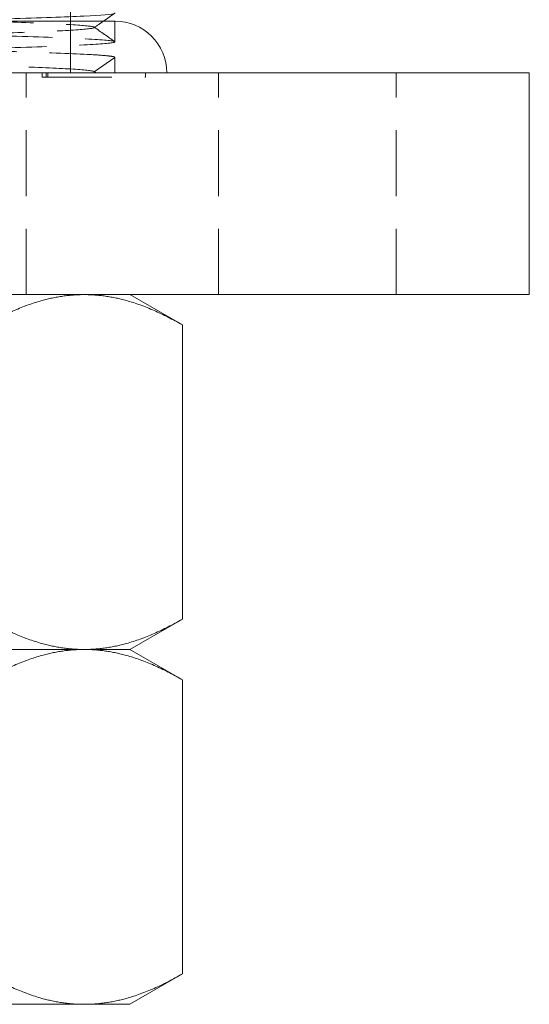
# Model space of a CAD drawing. Units: millimetres. Extents: x -15132 to -14765, y -259 to 373.
# Drawn here: x -15037 to -15002, y 180 to 247 of the extents above; entities that cross this region are included whole.
import ezdxf

# ---------------------------------------------------------------- set-up
doc = ezdxf.new("R2010")
doc.units = ezdxf.units.MM
doc.header["$LTSCALE"] = 0.7
doc.linetypes.add('VERDECKT', pattern=[9.525, 6.35, -3.175])
doc.layers.add('Pitzl', color=250, linetype='Continuous', lineweight=18)

# ---------------------------------------------------------------- blocks, each defined once
blk = doc.blocks.new('A$C68901296')
at = {"color": 0, "linetype": 'VERDECKT', "lineweight": 0, "extrusion": (0, 1, -2.22045e-16)}
for p, q in [((-7396.1, 298.001), (-7396.1, 428.001)), ((-7393.101, 300.095), (-7393.101, 301.501)), ((-7393.101, 299.049), (-7394.497, 298.072)), ((-7393.101, 298.001), (-7393.101, 299.049)), ((-7399.1, 283.001), (-7399.1, 298.001)), ((-7398.03, 297.701), (-7398.03, 298.001)), ((-7398.03, 297.701), (-7397.747, 297.701)), ((-7397.747, 297.701), (-7397.747, 298.001)), ((-7397.747, 297.701), (-7391.04, 297.701)), ((-7397.63, 297.701), (-7397.63, 298.001)), ((-7394.508, 298.088), (-7394.384, 298.001)), ((-7394.497, 298.072), (-7394.395, 298.001)), ((-7391.04, 297.701), (-7391.04, 298.001)), ((-7386.1, 283.001), (-7386.1, 298.001)), ((-7374.1, 283.001), (-7374.1, 298.001))]:
    blk.add_line(p, q, dxfattribs=at)
at = {"color": 0, "linetype": 'Continuous', "lineweight": 0, "extrusion": (0, 1, -2.22045e-16)}
for p, q in [((-7460.1, 298.001), (-7370.1, 298.001)), ((-7365.1, 298.001), (-7370.1, 298.001)), ((-7365.1, 283.001), (-7365.1, 298.001)), ((-7460.1, 283.001), (-7370.1, 283.001)), ((-7392.1, 283.001), (-7388.542, 280.947)), ((-7365.1, 283.001), (-7370.1, 283.001)), ((-7388.542, 280.947), (-7388.542, 261.055)), ((-7392.1, 259.001), (-7388.542, 261.055)), ((-7395.182, 259.001), (-7415.1, 259.001)), ((-7415.1, 259.001), (-7395.182, 259.001)), ((-7392.1, 259.001), (-7395.182, 259.001)), ((-7395.182, 259.001), (-7392.1, 259.001)), ((-7392.1, 259.001), (-7388.542, 256.947)), ((-7388.542, 256.947), (-7388.542, 237.055)), ((-7392.1, 235.001), (-7388.542, 237.055)), ((-7395.182, 235.001), (-7415.1, 235.001)), ((-7392.1, 235.001), (-7395.182, 235.001))]:
    blk.add_line(p, q, dxfattribs=at)
at = {"color": 0, "linetype": 'Continuous', "lineweight": 0}
blk.add_arc((-7393.101, 298.001), 3.5, 360, 90, dxfattribs=at)
for points, knots in [([(-7393.111, 303.109), (-7393.065, 303.077), (-7393.17, 303.045), (-7393.92, 302.95), (-7394.96, 302.888), (-7398.015, 302.764), (-7400.001, 302.702), (-7404.669, 302.578), (-7407.305, 302.516), (-7412.885, 302.392), (-7415.776, 302.33), (-7421.434, 302.206), (-7424.146, 302.144), (-7429.034, 302.02), (-7431.162, 301.958), (-7434.546, 301.834), (-7435.77, 301.772), (-7436.886, 301.672), (-7437.1, 301.633), (-7437.1, 301.595)], [5704.733297, 5704.733297, 5704.733297, 5704.733297, 5709.230758, 5709.230758, 5717.828998, 5717.828998, 5726.427237, 5726.427237, 5735.025476, 5735.025476, 5743.623715, 5743.623715, 5752.221954, 5752.221954, 5760.820193, 5760.820193, 5769.418432, 5769.418432, 5774.768279, 5774.768279, 5774.768279, 5774.768279]), ([(-7406.099, 301.501), (-7403.968, 301.552), (-7402, 301.602), (-7398.154, 301.715), (-7396.435, 301.777), (-7393.986, 301.901), (-7393.279, 301.963), (-7393.11, 302.033), (-7393.1, 302.041), (-7393.1, 302.05)], [113.349279, 113.349279, 113.349279, 113.349279, 120.375347, 120.375347, 128.973586, 128.973586, 137.571826, 137.571826, 138.718712, 138.718712, 138.718712, 138.718712])]:
    blk.add_open_spline(points, degree=3, knots=knots, dxfattribs=at)
at = {"color": 0, "linetype": 'VERDECKT', "lineweight": 0}
for points, knots in [([(-7394.497, 298.072), (-7394.497, 298.128), (-7394.926, 298.184), (-7395.758, 298.24), (-7396.59, 298.296), (-7397.825, 298.352), (-7399.387, 298.408), (-7400.95, 298.464), (-7402.839, 298.52), (-7404.94, 298.576), (-7407.041, 298.632), (-7409.352, 298.688), (-7411.735, 298.744), (-7414.117, 298.8), (-7416.569, 298.856), (-7418.941, 298.912), (-7421.313, 298.968), (-7423.604, 299.024), (-7425.676, 299.08), (-7427.748, 299.135), (-7429.599, 299.191), (-7431.117, 299.247), (-7432.635, 299.303), (-7433.82, 299.359), (-7434.6, 299.415), (-7435.379, 299.471), (-7435.753, 299.527), (-7435.699, 299.583), (-7435.645, 299.639), (-7435.162, 299.695), (-7434.281, 299.751), (-7433.4, 299.807), (-7432.12, 299.862), (-7430.52, 299.918), (-7428.916, 299.974), (-7426.991, 300.03), (-7424.862, 300.087), (-7422.733, 300.143), (-7420.401, 300.199), (-7418.008, 300.255), (-7415.616, 300.311), (-7413.164, 300.367), (-7410.801, 300.423), (-7408.438, 300.479), (-7406.166, 300.534), (-7404.122, 300.59), (-7402.079, 300.646), (-7400.264, 300.702), (-7398.789, 300.758), (-7397.314, 300.814), (-7396.179, 300.87), (-7395.452, 300.926), (-7394.726, 300.982), (-7394.408, 301.038), (-7394.518, 301.094), (-7394.629, 301.15), (-7395.167, 301.206), (-7396.1, 301.262), (-7397.035, 301.318), (-7398.366, 301.374), (-7400.013, 301.43), (-7401.658, 301.486), (-7403.618, 301.542), (-7405.772, 301.598), (-7407.925, 301.654), (-7410.272, 301.71), (-7412.67, 301.766), (-7415.066, 301.822), (-7417.513, 301.878), (-7419.861, 301.933), (-7422.214, 301.99), (-7424.466, 302.046), (-7426.481, 302.102), (-7428.494, 302.158), (-7430.27, 302.213), (-7431.7, 302.269), (-7433.132, 302.325), (-7434.218, 302.381), (-7434.89, 302.438), (-7435.493, 302.488), (-7435.765, 302.538), (-7435.693, 302.588)], [0, 0, 0, 0, 0.351779, 0.351779, 0.351779, 0.703501, 0.703501, 0.703501, 1.05517, 1.05517, 1.05517, 1.406786, 1.406786, 1.406786, 1.758353, 1.758353, 1.758353, 2.109872, 2.109872, 2.109872, 2.461346, 2.461346, 2.461346, 2.812776, 2.812776, 2.812776, 3.164165, 3.164165, 3.164165, 3.515515, 3.515515, 3.515515, 3.866829, 3.866829, 3.866829, 4.218914, 4.218914, 4.218914, 4.570868, 4.570868, 4.570868, 4.922699, 4.922699, 4.922699, 5.274416, 5.274416, 5.274416, 5.626027, 5.626027, 5.626027, 5.977542, 5.977542, 5.977542, 6.328968, 6.328968, 6.328968, 6.680314, 6.680314, 6.680314, 7.032386, 7.032386, 7.032386, 7.384205, 7.384205, 7.384205, 7.735806, 7.735806, 7.735806, 8.087223, 8.087223, 8.087223, 8.439267, 8.439267, 8.439267, 8.790848, 8.790848, 8.790848, 9.142837, 9.142837, 9.142837, 9.457937, 9.457937, 9.457937, 9.457937]), ([(-7415.101, 300.845), (-7412.414, 300.786), (-7409.749, 300.728), (-7404.613, 300.609), (-7402.203, 300.549), (-7398.013, 300.425), (-7396.297, 300.362), (-7393.881, 300.236), (-7393.208, 300.174), (-7393.101, 300.103), (-7393.098, 300.095), (-7393.145, 300.027), (-7393.714, 299.968), (-7395.869, 299.845), (-7397.458, 299.784), (-7401.502, 299.659), (-7403.936, 299.597), (-7409.306, 299.47), (-7412.189, 299.408), (-7415.101, 299.345)], [-69.342725, -69.342725, -69.342725, -69.342725, -61.279752, -61.279752, -52.840629, -52.840629, -44.132913, -44.132913, -35.394125, -35.394125, -34.342471, -34.342471, -25.997106, -25.997106, -17.461844, -17.461844, -8.737643, -8.737643, -0.000001, -0.000001, -0.000001, -0.000001]), ([(-7393.101, 299.049), (-7393.101, 299.051), (-7393.101, 299.053), (-7393.103, 299.056), (-7393.105, 299.058), (-7393.111, 299.064), (-7393.117, 299.068), (-7393.141, 299.079), (-7393.166, 299.087), (-7393.268, 299.11), (-7393.37, 299.126), (-7393.789, 299.173), (-7394.215, 299.205), (-7395.869, 299.299), (-7397.458, 299.36), (-7401.502, 299.485), (-7403.936, 299.548), (-7409.306, 299.674), (-7412.189, 299.737), (-7415.101, 299.8)], [-34.675285, -34.675285, -34.675285, -34.675285, -34.414512, -34.414512, -34.152957, -34.152957, -33.627524, -33.627524, -32.567687, -32.567687, -30.414735, -30.414735, -25.997106, -25.997106, -17.461844, -17.461844, -8.737643, -8.737643, -0.000001, -0.000001, -0.000001, -0.000001])]:
    blk.add_open_spline(points, degree=3, knots=knots, dxfattribs=at)
at = {"color": 0, "linetype": 'Continuous', "lineweight": 0}
blk.add_open_spline([(-7393.111, 302.035), (-7393.365, 301.857), (-7393.619, 301.679), (-7393.873, 301.501)], degree=3, dxfattribs=at)
for points, weights in [([(-7406.093, 301.501), (-7393.101, 301.501), (-7393.101, 301.501)], [0.882388051071, 0.788570790919, 1]), ([(-7401.821, 280.947), (-7398.263, 283.001), (-7395.182, 283.001)], [1.16405970464, 1.11986607956, 1]), ([(-7395.182, 283.001), (-7392.1, 283.001), (-7388.542, 280.947)], [1, 1.11986607956, 1.16405970464]), ([(-7395.182, 259.001), (-7398.263, 259.001), (-7401.821, 261.055)], [1, 1.11986607956, 1.16405970464]), ([(-7388.542, 261.055), (-7392.1, 259.001), (-7395.182, 259.001)], [1.16405970464, 1.11986607956, 1]), ([(-7401.821, 256.947), (-7398.263, 259.001), (-7395.182, 259.001)], [1.16405970464, 1.11986607956, 1]), ([(-7395.182, 259.001), (-7392.1, 259.001), (-7388.542, 256.947)], [1, 1.11986607956, 1.16405970464]), ([(-7395.182, 235.001), (-7398.263, 235.001), (-7401.821, 237.055)], [1, 1.11986607956, 1.16405970464]), ([(-7388.542, 237.055), (-7392.1, 235.001), (-7395.182, 235.001)], [1.16405970464, 1.11986607956, 1])]:
    blk.add_rational_spline(points, weights, degree=2, dxfattribs=at)
at = {"color": 0, "linetype": 'VERDECKT', "lineweight": 0}
for points in [[(-7393.873, 301.501), (-7394.085, 301.353), (-7394.296, 301.205), (-7394.508, 301.056)], [(-7394.508, 301.088), (-7394.043, 300.762), (-7393.577, 300.436), (-7393.112, 300.11)], [(-7393.101, 298.001), (-7393.101, 298.35), (-7393.101, 298.7), (-7393.101, 299.049)]]:
    blk.add_open_spline(points, degree=3, dxfattribs=at)

msp = doc.modelspace()

# ---------------------------------------------------------------- block references
at = {"layer": 'Pitzl'}
msp.add_blockref('A$C68901296', (-7637.238, -54.681, 4.435), dxfattribs=at)

doc.saveas('drawing.dxf')
